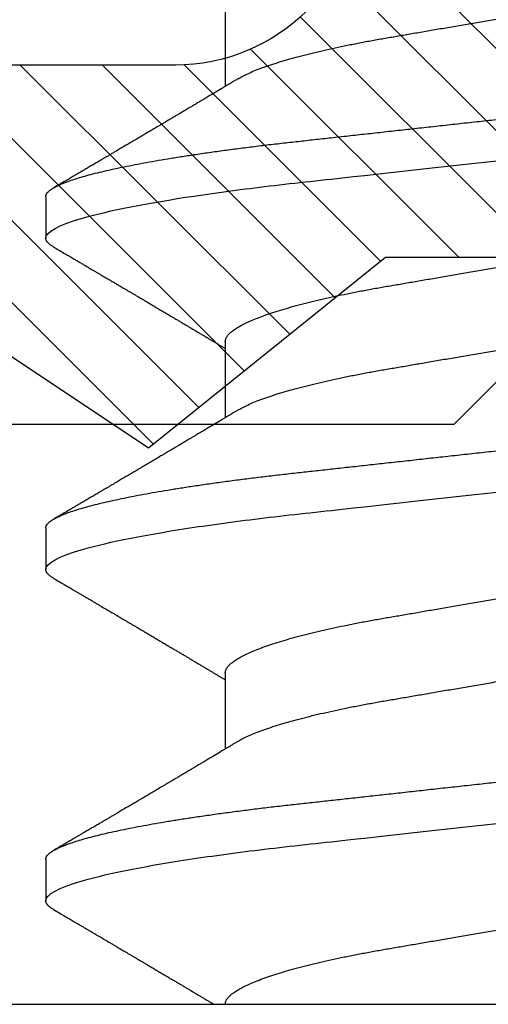
# Model space of a CAD drawing. Units: inches. Extents: x 0 to 266, y 0 to 43.
# Drawn here: x 89 to 89, y 7 to 8 of the extents above; entities that cross this region are included whole.
import ezdxf

# ---------------------------------------------------------------- set-up
doc = ezdxf.new("R2010")
doc.units = ezdxf.units.IN
doc.header["$LTSCALE"] = 0.25
doc.header["$MEASUREMENT"] = 0
doc.layers.add('Arcadia-Profile', color=6, linetype='Continuous')
doc.layers.add('Arcadia-Shade', color=8, linetype='Continuous')

# ---------------------------------------------------------------- blocks, each defined once
blk = doc.blocks.new('*U17')
at = {"layer": 'Arcadia-Profile'}
for p, q in [((-0.01, 0.216), (-0.01, -0.216)), ((0.02125, 0.108), (0.01232, 0.108)), ((0.09268, 0.108), (0.08375, 0.108)), ((0.16411, 0.108), (0.15518, 0.108)), ((0.06143, 0.06934), (0.04503, 0.06934)), ((0.13286, 0.06934), (0.11646, 0.06934)), ((0.20429, 0.06934), (0.18789, 0.06934))]:
    blk.add_line(p, q, dxfattribs=at)
for points, knots in [([(0.01041, 0.1063), (0.01015, 0.10586), (0.00966, 0.10503), (0.00897, 0.10385), (0.00836, 0.10281), (0.00783, 0.10191), (0.00738, 0.10115), (0.00703, 0.10055), (0.00678, 0.10012), (0.0066, 0.09981), (0.00646, 0.09959), (0.00637, 0.09942), (0.00628, 0.09927), (0.00617, 0.09909), (0.00602, 0.09883), (0.0058, 0.09845), (0.00551, 0.09796), (0.00518, 0.09741), (0.00484, 0.09683), (0.00443, 0.09612), (0.00395, 0.09531), (0.00345, 0.09446), (0.003, 0.0937), (0.00257, 0.09298), (0.00212, 0.0922), (0.00169, 0.09148), (0.00131, 0.09083), (0.00098, 0.09029), (0.00066, 0.08973), (0.00032, 0.08916), (-0.00001, 0.0886), (-0.00032, 0.08808), (-0.00057, 0.08766), (-0.00074, 0.08736), (-0.00087, 0.08714), (-0.00101, 0.08691), (-0.00117, 0.08663), (-0.00138, 0.08628), (-0.00167, 0.08579), (-0.00206, 0.08513), (-0.00254, 0.08432), (-0.00304, 0.08347), (-0.00354, 0.08263), (-0.00404, 0.08179), (-0.00453, 0.08097), (-0.00499, 0.08019), (-0.00543, 0.07946), (-0.00584, 0.07876), (-0.00623, 0.0781), (-0.00659, 0.07749), (-0.0069, 0.07698), (-0.00715, 0.07655), (-0.00735, 0.07623), (-0.00751, 0.07595), (-0.0077, 0.07563), (-0.00797, 0.07518), (-0.00831, 0.07461), (-0.00869, 0.07397), (-0.00907, 0.07333), (-0.00943, 0.07272), (-0.00974, 0.07221), (-0.00993, 0.0719), (-0.01, 0.07178)], [0, 0, 0, 0, 0.0355121, 0.0673057, 0.0953842, 0.1197501, 0.140406, 0.1573535, 0.1676315, 0.1758251, 0.1819348, 0.1859608, 0.1892679, 0.1939842, 0.2004242, 0.2110342, 0.2243987, 0.2402486, 0.2559567, 0.2708567, 0.2977731, 0.3215751, 0.3402062, 0.3590139, 0.3800835, 0.4034132, 0.4177574, 0.4325609, 0.4476106, 0.4629064, 0.478448, 0.4935015, 0.5051135, 0.5124639, 0.5172787, 0.5232229, 0.5309035, 0.54032, 0.5514718, 0.5710976, 0.5939815, 0.6170856, 0.6399133, 0.6624644, 0.6847392, 0.7067379, 0.7257603, 0.7445712, 0.7630979, 0.7797049, 0.7937182, 0.8051396, 0.8139707, 0.8202317, 0.8279077, 0.8400112, 0.856537, 0.8746997, 0.8919866, 0.9083985, 0.9239362, 0.933761, 0.933761, 0.933761, 0.933761]), ([(0.0104, 0.10629), (0.01052, 0.10647), (0.01077, 0.10689), (0.01115, 0.10736), (0.01155, 0.10773), (0.01194, 0.10796), (0.0122, 0.10799), (0.01232, 0.108)], [0, 0, 0, 0, 0.168323, 0.378873, 0.587751, 0.794833, 1, 1, 1, 1]), ([(0.01232, 0.108), (0.01361, 0.108), (0.01511, 0.10537), (0.01826, 0.09442), (0.0199, 0.08611), (0.02216, 0.07097), (0.02289, 0.06549), (0.02424, 0.05407), (0.02487, 0.04814), (0.02699, 0.02889), (0.02858, 0.01447), (0.03177, -0.01447), (0.03336, -0.02889), (0.03548, -0.04814), (0.03611, -0.05407), (0.03747, -0.06549), (0.03819, -0.07097), (0.04046, -0.08611), (0.0421, -0.09442), (0.04524, -0.10537), (0.04675, -0.108), (0.04804, -0.108)], [0, 0, 0, 0, 0.125, 0.125, 0.25, 0.25, 0.3125, 0.3125, 0.375, 0.375, 0.5, 0.5, 0.625, 0.625, 0.6875, 0.6875, 0.75, 0.75, 0.875, 0.875, 1, 1, 1, 1]), ([(0.02125, 0.108), (0.02139, 0.10798), (0.02166, 0.10795), (0.02208, 0.10769), (0.02252, 0.10726), (0.02297, 0.10665), (0.02342, 0.10586), (0.02388, 0.10491), (0.02434, 0.1038), (0.02479, 0.10255), (0.02525, 0.10114), (0.02572, 0.09957), (0.02618, 0.09783), (0.02665, 0.09595), (0.02712, 0.09391), (0.0276, 0.09172), (0.02807, 0.08939), (0.02853, 0.08694), (0.02899, 0.08437), (0.02945, 0.0817), (0.02989, 0.07892), (0.03035, 0.07597), (0.03081, 0.07283), (0.03127, 0.0695), (0.03172, 0.06609), (0.03216, 0.0626), (0.03259, 0.05903), (0.03299, 0.05547), (0.03338, 0.05191), (0.03378, 0.04834), (0.03418, 0.04466), (0.0346, 0.0409), (0.03502, 0.03704), (0.03546, 0.0331), (0.0359, 0.02909), (0.03635, 0.02502), (0.0368, 0.02089), (0.03726, 0.01673), (0.03772, 0.01256), (0.03818, 0.00839), (0.03864, 0.0042), (0.03912, -0.00011), (0.03961, -0.00454), (0.04011, -0.00906), (0.0406, -0.01356), (0.04109, -0.01802), (0.04158, -0.02244), (0.04205, -0.02672), (0.04251, -0.03085), (0.04295, -0.03483), (0.04338, -0.03873), (0.0438, -0.04255), (0.04421, -0.04627), (0.04461, -0.0499), (0.045, -0.05344), (0.04538, -0.0569), (0.04578, -0.06029), (0.04618, -0.06361), (0.0466, -0.06685), (0.04702, -0.07), (0.04744, -0.07306), (0.04789, -0.07612), (0.04836, -0.07915), (0.04884, -0.08214), (0.04933, -0.085), (0.04983, -0.08771), (0.05032, -0.09028), (0.05081, -0.09264), (0.05129, -0.09481), (0.05177, -0.09679), (0.05223, -0.09861), (0.0527, -0.10027), (0.05316, -0.10177), (0.05362, -0.10311), (0.05407, -0.10429), (0.05452, -0.10531), (0.05495, -0.10616), (0.05538, -0.10684), (0.05579, -0.10737), (0.05619, -0.10773), (0.05658, -0.10795), (0.05697, -0.10803), (0.05737, -0.10794), (0.0578, -0.10769), (0.05823, -0.10725), (0.0586, -0.10678), (0.05881, -0.1064), (0.05888, -0.10628)], [0, 0, 0, 0, 0.01186, 0.023839, 0.035929, 0.048122, 0.060408, 0.072778, 0.084509, 0.096297, 0.108134, 0.12001, 0.131917, 0.143844, 0.155782, 0.167722, 0.179654, 0.191568, 0.203243, 0.214883, 0.22648, 0.238025, 0.250424, 0.262743, 0.274971, 0.287101, 0.299123, 0.311029, 0.322182, 0.333426, 0.344772, 0.356213, 0.367742, 0.379351, 0.391033, 0.402778, 0.414579, 0.426426, 0.438098, 0.449797, 0.461514, 0.47324, 0.485902, 0.498553, 0.511181, 0.523775, 0.536324, 0.548817, 0.560536, 0.572187, 0.583763, 0.595254, 0.606655, 0.617957, 0.629154, 0.640319, 0.651587, 0.662956, 0.674213, 0.685553, 0.69697, 0.708454, 0.720923, 0.733453, 0.746031, 0.758648, 0.771291, 0.783951, 0.795891, 0.807826, 0.819745, 0.831639, 0.843499, 0.855316, 0.867081, 0.878785, 0.890419, 0.901975, 0.913242, 0.924419, 0.9355, 0.946479, 0.958339, 0.970318, 0.982408, 0.994601, 1, 1, 1, 1]), ([(0.04666, 0.06662), (0.04654, 0.06682), (0.04632, 0.06719), (0.04602, 0.0677), (0.04578, 0.06809), (0.04561, 0.06837), (0.04549, 0.06858), (0.04535, 0.06881), (0.04516, 0.06913), (0.0449, 0.06955), (0.04413, 0.07085), (0.04334, 0.07216), (0.04257, 0.07345), (0.04232, 0.07388), (0.0421, 0.07424), (0.04192, 0.07454), (0.04176, 0.07481), (0.04157, 0.07514), (0.04131, 0.07558), (0.04099, 0.07611), (0.04065, 0.07668), (0.04025, 0.07735), (0.0398, 0.07811), (0.03931, 0.07893), (0.03888, 0.07966), (0.03853, 0.08024), (0.03823, 0.08074), (0.03793, 0.08126), (0.03756, 0.08188), (0.03717, 0.08253), (0.03671, 0.08332), (0.03619, 0.08419), (0.03563, 0.08513), (0.03515, 0.08594), (0.03477, 0.0866), (0.03451, 0.08704), (0.03434, 0.08732), (0.03422, 0.08752), (0.03407, 0.08778), (0.03386, 0.08813), (0.0336, 0.08857), (0.03331, 0.08906), (0.03302, 0.08955), (0.03265, 0.09018), (0.03221, 0.09092), (0.03169, 0.09181), (0.03123, 0.09258), (0.03082, 0.09328), (0.03046, 0.09389), (0.03011, 0.09448), (0.0298, 0.09501), (0.02957, 0.0954), (0.02941, 0.09568), (0.02927, 0.09591), (0.02911, 0.09619), (0.0289, 0.09654), (0.02857, 0.09709), (0.02814, 0.09783), (0.02763, 0.09871), (0.02714, 0.09954), (0.0267, 0.10029), (0.0263, 0.10095), (0.02594, 0.10157), (0.02554, 0.10226), (0.02505, 0.10309), (0.02446, 0.1041), (0.02382, 0.10518), (0.02339, 0.10592), (0.02317, 0.1063)], [0, 0, 0, 0, 0.015488, 0.028179, 0.03807, 0.04516, 0.049613, 0.054036, 0.062727, 0.073548, 0.086497, 0.160932, 0.17316, 0.183979, 0.193157, 0.200691, 0.20669, 0.213879, 0.225402, 0.239762, 0.254236, 0.268383, 0.290604, 0.311765, 0.330359, 0.346073, 0.355406, 0.368491, 0.3853, 0.402083, 0.418046, 0.444508, 0.468348, 0.48909, 0.505627, 0.517912, 0.522449, 0.526679, 0.533158, 0.5421, 0.553505, 0.566354, 0.578739, 0.590616, 0.613858, 0.635121, 0.657614, 0.672168, 0.687516, 0.703566, 0.717374, 0.727539, 0.732969, 0.737995, 0.74498, 0.753934, 0.764857, 0.786769, 0.809783, 0.830711, 0.849551, 0.866302, 0.880978, 0.895703, 0.918449, 0.944092, 0.971728, 1, 1, 1, 1]), ([(0.08183, 0.1063), (0.08158, 0.10586), (0.08109, 0.10503), (0.0804, 0.10385), (0.07979, 0.10281), (0.07926, 0.10191), (0.07881, 0.10115), (0.07846, 0.10055), (0.0782, 0.10012), (0.07803, 0.09981), (0.07789, 0.09959), (0.0778, 0.09942), (0.07771, 0.09927), (0.0776, 0.09909), (0.07744, 0.09883), (0.07722, 0.09845), (0.07694, 0.09796), (0.07661, 0.09741), (0.07627, 0.09683), (0.07585, 0.09612), (0.07538, 0.09531), (0.07487, 0.09446), (0.07443, 0.0937), (0.074, 0.09298), (0.07354, 0.0922), (0.07312, 0.09148), (0.07273, 0.09083), (0.07241, 0.09029), (0.07208, 0.08973), (0.07175, 0.08916), (0.07142, 0.0886), (0.07111, 0.08808), (0.07086, 0.08766), (0.07069, 0.08736), (0.07056, 0.08714), (0.07042, 0.08691), (0.07025, 0.08663), (0.07005, 0.08628), (0.06976, 0.08579), (0.06936, 0.08513), (0.06889, 0.08432), (0.06838, 0.08347), (0.06788, 0.08263), (0.06739, 0.08179), (0.0669, 0.08097), (0.06644, 0.08019), (0.066, 0.07946), (0.06559, 0.07876), (0.0652, 0.0781), (0.06484, 0.07749), (0.06453, 0.07698), (0.06428, 0.07655), (0.06408, 0.07623), (0.06392, 0.07595), (0.06373, 0.07563), (0.06346, 0.07518), (0.06312, 0.07461), (0.06274, 0.07397), (0.06235, 0.07333), (0.06199, 0.07272), (0.06165, 0.07215), (0.06133, 0.07161), (0.06101, 0.07108), (0.0607, 0.07056), (0.06039, 0.07004), (0.06015, 0.06964), (0.06001, 0.0694), (0.05997, 0.06934)], [0, 0, 0, 0, 0.0355121, 0.0673057, 0.0953842, 0.1197501, 0.140406, 0.1573535, 0.1676315, 0.1758251, 0.1819348, 0.1859608, 0.1892679, 0.1939842, 0.2004242, 0.2110342, 0.2243987, 0.2402486, 0.2559567, 0.2708567, 0.2977731, 0.3215751, 0.3402062, 0.3590139, 0.3800835, 0.4034132, 0.4177574, 0.4325609, 0.4476106, 0.4629064, 0.478448, 0.4935015, 0.5051135, 0.5124639, 0.5172787, 0.5232229, 0.5309035, 0.54032, 0.5514718, 0.5710976, 0.5939815, 0.6170856, 0.6399133, 0.6624644, 0.6847392, 0.7067379, 0.7257603, 0.7445712, 0.7630979, 0.7797049, 0.7937182, 0.8051396, 0.8139707, 0.8202317, 0.8279077, 0.8400112, 0.856537, 0.8746997, 0.8919866, 0.9083985, 0.9239362, 0.9386004, 0.9527269, 0.9668192, 0.9808825, 0.9949166, 1, 1, 1, 1]), ([(0.08183, 0.10629), (0.08194, 0.10647), (0.0822, 0.10689), (0.08258, 0.10736), (0.08298, 0.10773), (0.08337, 0.10796), (0.08362, 0.10799), (0.08375, 0.108)], [0, 0, 0, 0, 0.168323, 0.378873, 0.587751, 0.794833, 1, 1, 1, 1]), ([(0.08375, 0.108), (0.08504, 0.108), (0.08654, 0.10537), (0.08969, 0.09442), (0.09132, 0.08611), (0.09359, 0.07097), (0.09432, 0.06549), (0.09567, 0.05407), (0.0963, 0.04814), (0.09842, 0.02889), (0.10001, 0.01447), (0.1032, -0.01447), (0.10479, -0.02889), (0.10691, -0.04814), (0.10754, -0.05407), (0.1089, -0.06549), (0.10962, -0.07097), (0.11189, -0.08611), (0.11353, -0.09442), (0.11667, -0.10537), (0.11818, -0.108), (0.11946, -0.108)], [0, 0, 0, 0, 0.125, 0.125, 0.25, 0.25, 0.3125, 0.3125, 0.375, 0.375, 0.5, 0.5, 0.625, 0.625, 0.6875, 0.6875, 0.75, 0.75, 0.875, 0.875, 1, 1, 1, 1]), ([(0.09268, 0.108), (0.09281, 0.10798), (0.09309, 0.10795), (0.09351, 0.10769), (0.09395, 0.10726), (0.0944, 0.10665), (0.09485, 0.10586), (0.09531, 0.10491), (0.09577, 0.1038), (0.09622, 0.10255), (0.09668, 0.10114), (0.09714, 0.09957), (0.09761, 0.09783), (0.09808, 0.09595), (0.09855, 0.09391), (0.09902, 0.09172), (0.0995, 0.08939), (0.09996, 0.08694), (0.10042, 0.08437), (0.10087, 0.0817), (0.10132, 0.07892), (0.10178, 0.07597), (0.10223, 0.07283), (0.1027, 0.0695), (0.10315, 0.06609), (0.10359, 0.0626), (0.10401, 0.05903), (0.10442, 0.05547), (0.10481, 0.05191), (0.10521, 0.04834), (0.10561, 0.04466), (0.10603, 0.0409), (0.10645, 0.03704), (0.10689, 0.0331), (0.10733, 0.02909), (0.10778, 0.02502), (0.10823, 0.02089), (0.10869, 0.01673), (0.10915, 0.01256), (0.10961, 0.00839), (0.11007, 0.0042), (0.11055, -0.00011), (0.11104, -0.00454), (0.11153, -0.00906), (0.11203, -0.01356), (0.11252, -0.01802), (0.11301, -0.02244), (0.11348, -0.02672), (0.11394, -0.03085), (0.11437, -0.03483), (0.1148, -0.03873), (0.11523, -0.04255), (0.11564, -0.04627), (0.11604, -0.0499), (0.11643, -0.05344), (0.11681, -0.0569), (0.11721, -0.06029), (0.11761, -0.06361), (0.11802, -0.06685), (0.11844, -0.07), (0.11887, -0.07306), (0.11932, -0.07612), (0.11978, -0.07915), (0.12027, -0.08214), (0.12076, -0.085), (0.12125, -0.08771), (0.12175, -0.09028), (0.12224, -0.09264), (0.12272, -0.09481), (0.12319, -0.09679), (0.12366, -0.09861), (0.12413, -0.10027), (0.12459, -0.10177), (0.12505, -0.10311), (0.1255, -0.10429), (0.12594, -0.10531), (0.12638, -0.10616), (0.12681, -0.10684), (0.12722, -0.10737), (0.12762, -0.10773), (0.12801, -0.10795), (0.1284, -0.10803), (0.1288, -0.10794), (0.12923, -0.10769), (0.12966, -0.10725), (0.13002, -0.10678), (0.13024, -0.1064), (0.13031, -0.10628)], [0, 0, 0, 0, 0.01186, 0.023839, 0.035929, 0.048122, 0.060408, 0.072778, 0.084509, 0.096297, 0.108134, 0.12001, 0.131917, 0.143844, 0.155782, 0.167722, 0.179654, 0.191568, 0.203243, 0.214883, 0.22648, 0.238025, 0.250424, 0.262743, 0.274971, 0.287101, 0.299123, 0.311029, 0.322182, 0.333426, 0.344772, 0.356213, 0.367742, 0.379351, 0.391033, 0.402778, 0.414579, 0.426426, 0.438098, 0.449797, 0.461514, 0.47324, 0.485902, 0.498553, 0.511181, 0.523775, 0.536324, 0.548817, 0.560536, 0.572187, 0.583763, 0.595254, 0.606655, 0.617957, 0.629154, 0.640319, 0.651587, 0.662956, 0.674213, 0.685553, 0.69697, 0.708454, 0.720923, 0.733453, 0.746031, 0.758648, 0.771291, 0.783951, 0.795891, 0.807826, 0.819745, 0.831639, 0.843499, 0.855316, 0.867081, 0.878785, 0.890419, 0.901975, 0.913242, 0.924419, 0.9355, 0.946479, 0.958339, 0.970318, 0.982408, 0.994601, 1, 1, 1, 1]), ([(0.11809, 0.06662), (0.11797, 0.06682), (0.11775, 0.06719), (0.11745, 0.0677), (0.11721, 0.06809), (0.11704, 0.06837), (0.11692, 0.06858), (0.11678, 0.06881), (0.11659, 0.06913), (0.11633, 0.06955), (0.11556, 0.07085), (0.11477, 0.07216), (0.114, 0.07345), (0.11375, 0.07388), (0.11353, 0.07424), (0.11335, 0.07454), (0.11319, 0.07481), (0.11299, 0.07514), (0.11273, 0.07558), (0.11242, 0.07611), (0.11208, 0.07668), (0.11168, 0.07735), (0.11123, 0.07811), (0.11074, 0.07893), (0.1103, 0.07966), (0.10996, 0.08024), (0.10966, 0.08074), (0.10936, 0.08126), (0.10899, 0.08188), (0.1086, 0.08253), (0.10814, 0.08332), (0.10762, 0.08419), (0.10706, 0.08513), (0.10658, 0.08594), (0.10619, 0.0866), (0.10593, 0.08704), (0.10577, 0.08732), (0.10565, 0.08752), (0.1055, 0.08778), (0.10529, 0.08813), (0.10503, 0.08857), (0.10474, 0.08906), (0.10445, 0.08955), (0.10408, 0.09018), (0.10364, 0.09092), (0.10312, 0.09181), (0.10266, 0.09258), (0.10225, 0.09328), (0.10189, 0.09389), (0.10154, 0.09448), (0.10123, 0.09501), (0.101, 0.0954), (0.10084, 0.09568), (0.1007, 0.09591), (0.10054, 0.09619), (0.10033, 0.09654), (0.1, 0.09709), (0.09957, 0.09783), (0.09905, 0.09871), (0.09856, 0.09954), (0.09812, 0.10029), (0.09773, 0.10095), (0.09737, 0.10157), (0.09697, 0.10226), (0.09648, 0.10309), (0.09588, 0.1041), (0.09525, 0.10518), (0.09481, 0.10592), (0.09459, 0.1063)], [0, 0, 0, 0, 0.015488, 0.028179, 0.03807, 0.04516, 0.049613, 0.054036, 0.062727, 0.073548, 0.086497, 0.160932, 0.17316, 0.183979, 0.193157, 0.200691, 0.20669, 0.213879, 0.225402, 0.239762, 0.254236, 0.268383, 0.290604, 0.311765, 0.330359, 0.346073, 0.355406, 0.368491, 0.3853, 0.402083, 0.418046, 0.444508, 0.468348, 0.48909, 0.505627, 0.517912, 0.522449, 0.526679, 0.533158, 0.5421, 0.553505, 0.566354, 0.578739, 0.590616, 0.613858, 0.635121, 0.657614, 0.672168, 0.687516, 0.703566, 0.717374, 0.727539, 0.732969, 0.737995, 0.74498, 0.753934, 0.764857, 0.786769, 0.809783, 0.830711, 0.849551, 0.866302, 0.880978, 0.895703, 0.918449, 0.944092, 0.971728, 1, 1, 1, 1]), ([(0.15326, 0.1063), (0.15301, 0.10586), (0.15252, 0.10503), (0.15183, 0.10385), (0.15122, 0.10281), (0.15069, 0.10191), (0.15024, 0.10115), (0.14989, 0.10055), (0.14963, 0.10012), (0.14945, 0.09981), (0.14932, 0.09959), (0.14922, 0.09942), (0.14914, 0.09927), (0.14903, 0.09909), (0.14887, 0.09883), (0.14865, 0.09845), (0.14836, 0.09796), (0.14804, 0.09741), (0.1477, 0.09683), (0.14728, 0.09612), (0.14681, 0.09531), (0.1463, 0.09446), (0.14586, 0.0937), (0.14543, 0.09298), (0.14497, 0.0922), (0.14455, 0.09148), (0.14416, 0.09083), (0.14384, 0.09029), (0.14351, 0.08973), (0.14318, 0.08916), (0.14285, 0.0886), (0.14254, 0.08808), (0.14229, 0.08766), (0.14212, 0.08736), (0.14198, 0.08714), (0.14185, 0.08691), (0.14168, 0.08663), (0.14148, 0.08628), (0.14118, 0.08579), (0.14079, 0.08513), (0.14031, 0.08432), (0.13981, 0.08347), (0.13931, 0.08263), (0.13882, 0.08179), (0.13833, 0.08097), (0.13787, 0.08019), (0.13743, 0.07946), (0.13702, 0.07876), (0.13662, 0.0781), (0.13626, 0.07749), (0.13596, 0.07698), (0.13571, 0.07655), (0.13551, 0.07623), (0.13534, 0.07595), (0.13515, 0.07563), (0.13489, 0.07518), (0.13455, 0.07461), (0.13416, 0.07397), (0.13378, 0.07333), (0.13342, 0.07272), (0.13308, 0.07215), (0.13275, 0.07161), (0.13244, 0.07108), (0.13213, 0.07056), (0.13182, 0.07004), (0.13157, 0.06964), (0.13143, 0.0694), (0.1314, 0.06934)], [0, 0, 0, 0, 0.0355121, 0.0673057, 0.0953842, 0.1197501, 0.140406, 0.1573535, 0.1676315, 0.1758251, 0.1819348, 0.1859608, 0.1892679, 0.1939842, 0.2004242, 0.2110342, 0.2243987, 0.2402486, 0.2559567, 0.2708567, 0.2977731, 0.3215751, 0.3402062, 0.3590139, 0.3800835, 0.4034132, 0.4177574, 0.4325609, 0.4476106, 0.4629064, 0.478448, 0.4935015, 0.5051135, 0.5124639, 0.5172787, 0.5232229, 0.5309035, 0.54032, 0.5514718, 0.5710976, 0.5939815, 0.6170856, 0.6399133, 0.6624644, 0.6847392, 0.7067379, 0.7257603, 0.7445712, 0.7630979, 0.7797049, 0.7937182, 0.8051396, 0.8139707, 0.8202317, 0.8279077, 0.8400112, 0.856537, 0.8746997, 0.8919866, 0.9083985, 0.9239362, 0.9386004, 0.9527269, 0.9668192, 0.9808825, 0.9949166, 1, 1, 1, 1]), ([(0.15326, 0.10629), (0.15337, 0.10647), (0.15362, 0.10689), (0.15401, 0.10736), (0.15441, 0.10773), (0.1548, 0.10796), (0.15505, 0.10799), (0.15518, 0.108)], [0, 0, 0, 0, 0.168323, 0.378873, 0.587751, 0.794833, 1, 1, 1, 1]), ([(0.15518, 0.108), (0.15647, 0.108), (0.15797, 0.10537), (0.16112, 0.09442), (0.16275, 0.08611), (0.16502, 0.07097), (0.16575, 0.06549), (0.1671, 0.05407), (0.16773, 0.04814), (0.16985, 0.02889), (0.17144, 0.01447), (0.17463, -0.01447), (0.17622, -0.02889), (0.17834, -0.04814), (0.17897, -0.05407), (0.18033, -0.06549), (0.18105, -0.07097), (0.18332, -0.08611), (0.18495, -0.09442), (0.1881, -0.10537), (0.1896, -0.108), (0.19089, -0.108)], [0, 0, 0, 0, 0.125, 0.125, 0.25, 0.25, 0.3125, 0.3125, 0.375, 0.375, 0.5, 0.5, 0.625, 0.625, 0.6875, 0.6875, 0.75, 0.75, 0.875, 0.875, 1, 1, 1, 1]), ([(0.16411, 0.108), (0.16424, 0.10798), (0.16452, 0.10795), (0.16494, 0.10769), (0.16538, 0.10726), (0.16582, 0.10665), (0.16628, 0.10586), (0.16674, 0.10491), (0.1672, 0.1038), (0.16765, 0.10255), (0.16811, 0.10114), (0.16857, 0.09957), (0.16904, 0.09783), (0.16951, 0.09595), (0.16998, 0.09391), (0.17045, 0.09172), (0.17092, 0.08939), (0.17139, 0.08694), (0.17185, 0.08437), (0.1723, 0.0817), (0.17275, 0.07892), (0.1732, 0.07597), (0.17366, 0.07283), (0.17412, 0.0695), (0.17457, 0.06609), (0.17501, 0.0626), (0.17544, 0.05903), (0.17585, 0.05547), (0.17624, 0.05191), (0.17664, 0.04834), (0.17704, 0.04466), (0.17746, 0.0409), (0.17788, 0.03704), (0.17832, 0.0331), (0.17876, 0.02909), (0.17921, 0.02502), (0.17966, 0.02089), (0.18012, 0.01673), (0.18058, 0.01256), (0.18104, 0.00839), (0.1815, 0.0042), (0.18198, -0.00011), (0.18246, -0.00454), (0.18296, -0.00906), (0.18346, -0.01356), (0.18395, -0.01802), (0.18444, -0.02244), (0.18491, -0.02672), (0.18536, -0.03085), (0.1858, -0.03483), (0.18623, -0.03873), (0.18665, -0.04255), (0.18706, -0.04627), (0.18747, -0.0499), (0.18785, -0.05344), (0.18824, -0.0569), (0.18864, -0.06029), (0.18904, -0.06361), (0.18945, -0.06685), (0.18987, -0.07), (0.1903, -0.07306), (0.19075, -0.07612), (0.19121, -0.07915), (0.1917, -0.08214), (0.19219, -0.085), (0.19268, -0.08771), (0.19318, -0.09028), (0.19367, -0.09264), (0.19415, -0.09481), (0.19462, -0.09679), (0.19509, -0.09861), (0.19556, -0.10027), (0.19602, -0.10177), (0.19648, -0.10311), (0.19693, -0.10429), (0.19737, -0.10531), (0.19781, -0.10616), (0.19824, -0.10684), (0.19865, -0.10737), (0.19905, -0.10773), (0.19944, -0.10795), (0.19983, -0.10803), (0.20023, -0.10794), (0.20066, -0.10769), (0.20109, -0.10725), (0.20145, -0.10678), (0.20167, -0.1064), (0.20174, -0.10628)], [0, 0, 0, 0, 0.01186, 0.023839, 0.035929, 0.048122, 0.060408, 0.072778, 0.084509, 0.096297, 0.108134, 0.12001, 0.131917, 0.143844, 0.155782, 0.167722, 0.179654, 0.191568, 0.203243, 0.214883, 0.22648, 0.238025, 0.250424, 0.262743, 0.274971, 0.287101, 0.299123, 0.311029, 0.322182, 0.333426, 0.344772, 0.356213, 0.367742, 0.379351, 0.391033, 0.402778, 0.414579, 0.426426, 0.438098, 0.449797, 0.461514, 0.47324, 0.485902, 0.498553, 0.511181, 0.523775, 0.536324, 0.548817, 0.560536, 0.572187, 0.583763, 0.595254, 0.606655, 0.617957, 0.629154, 0.640319, 0.651587, 0.662956, 0.674213, 0.685553, 0.69697, 0.708454, 0.720923, 0.733453, 0.746031, 0.758648, 0.771291, 0.783951, 0.795891, 0.807826, 0.819745, 0.831639, 0.843499, 0.855316, 0.867081, 0.878785, 0.890419, 0.901975, 0.913242, 0.924419, 0.9355, 0.946479, 0.958339, 0.970318, 0.982408, 0.994601, 1, 1, 1, 1]), ([(0.18952, 0.06662), (0.1894, 0.06682), (0.18918, 0.06719), (0.18887, 0.0677), (0.18864, 0.06809), (0.18847, 0.06837), (0.18834, 0.06858), (0.18821, 0.06881), (0.18802, 0.06913), (0.18776, 0.06955), (0.18698, 0.07085), (0.1862, 0.07216), (0.18543, 0.07345), (0.18518, 0.07388), (0.18496, 0.07424), (0.18478, 0.07454), (0.18462, 0.07481), (0.18442, 0.07514), (0.18416, 0.07558), (0.18385, 0.07611), (0.18351, 0.07668), (0.18311, 0.07735), (0.18266, 0.07811), (0.18217, 0.07893), (0.18173, 0.07966), (0.18139, 0.08024), (0.18109, 0.08074), (0.18078, 0.08126), (0.18042, 0.08188), (0.18003, 0.08253), (0.17957, 0.08332), (0.17905, 0.08419), (0.17849, 0.08513), (0.17801, 0.08594), (0.17762, 0.0866), (0.17736, 0.08704), (0.1772, 0.08732), (0.17708, 0.08752), (0.17692, 0.08778), (0.17671, 0.08813), (0.17646, 0.08857), (0.17617, 0.08906), (0.17588, 0.08955), (0.17551, 0.09018), (0.17507, 0.09092), (0.17454, 0.09181), (0.17409, 0.09258), (0.17368, 0.09328), (0.17332, 0.09389), (0.17297, 0.09448), (0.17266, 0.09501), (0.17243, 0.0954), (0.17227, 0.09568), (0.17213, 0.09591), (0.17197, 0.09619), (0.17176, 0.09654), (0.17143, 0.09709), (0.171, 0.09783), (0.17048, 0.09871), (0.16999, 0.09954), (0.16955, 0.10029), (0.16916, 0.10095), (0.1688, 0.10157), (0.1684, 0.10226), (0.1679, 0.10309), (0.16731, 0.1041), (0.16668, 0.10518), (0.16624, 0.10592), (0.16602, 0.1063)], [0, 0, 0, 0, 0.015488, 0.028179, 0.03807, 0.04516, 0.049613, 0.054036, 0.062727, 0.073548, 0.086497, 0.160932, 0.17316, 0.183979, 0.193157, 0.200691, 0.20669, 0.213879, 0.225402, 0.239762, 0.254236, 0.268383, 0.290604, 0.311765, 0.330359, 0.346073, 0.355406, 0.368491, 0.3853, 0.402083, 0.418046, 0.444508, 0.468348, 0.48909, 0.505627, 0.517912, 0.522449, 0.526679, 0.533158, 0.5421, 0.553505, 0.566354, 0.578739, 0.590616, 0.613858, 0.635121, 0.657614, 0.672168, 0.687516, 0.703566, 0.717374, 0.727539, 0.732969, 0.737995, 0.74498, 0.753934, 0.764857, 0.786769, 0.809783, 0.830711, 0.849551, 0.866302, 0.880978, 0.895703, 0.918449, 0.944092, 0.971728, 1, 1, 1, 1]), ([(-0.01, 0.06934), (-0.00984, 0.06932), (-0.00951, 0.06929), (-0.00899, 0.06905), (-0.00846, 0.06865), (-0.00792, 0.06808), (-0.00736, 0.06735), (-0.0068, 0.06646), (-0.00623, 0.06541), (-0.00565, 0.06419), (-0.00506, 0.06281), (-0.00447, 0.06126), (-0.00387, 0.05954), (-0.00326, 0.05766), (-0.00267, 0.05565), (-0.00207, 0.0535), (-0.00149, 0.05122), (-0.00091, 0.04883), (-0.00035, 0.04634), (0.0002, 0.04376), (0.00073, 0.0411), (0.00125, 0.03837), (0.00175, 0.03559), (0.00223, 0.03276), (0.00273, 0.02986), (0.00324, 0.02687), (0.00378, 0.02376), (0.00433, 0.02055), (0.0049, 0.01724), (0.00548, 0.01387), (0.00606, 0.01045), (0.00666, 0.00699), (0.00726, 0.0035), (0.00786, 0), (0.00846, -0.00349), (0.00905, -0.00697), (0.00965, -0.01043), (0.01023, -0.01384), (0.01081, -0.01719), (0.01137, -0.02045), (0.01191, -0.02362), (0.01244, -0.02671), (0.01296, -0.02973), (0.01347, -0.03267), (0.01396, -0.03554), (0.01446, -0.03834), (0.01498, -0.04108), (0.01551, -0.04375), (0.01606, -0.04634), (0.01663, -0.04883), (0.0172, -0.05122), (0.01779, -0.05349), (0.01838, -0.05563), (0.01897, -0.05765), (0.01957, -0.05951), (0.02016, -0.06121), (0.02075, -0.06274), (0.02133, -0.06413), (0.02192, -0.06535), (0.02235, -0.06617), (0.02258, -0.06654), (0.02262, -0.0666)], [0, 0, 0, 0, 0.01651, 0.033221, 0.050117, 0.06718, 0.08439, 0.101417, 0.118548, 0.135761, 0.153034, 0.1707, 0.188382, 0.206057, 0.223701, 0.24129, 0.258802, 0.276214, 0.293467, 0.310578, 0.327528, 0.3443, 0.360875, 0.377044, 0.393391, 0.409922, 0.42662, 0.443814, 0.461143, 0.478588, 0.496126, 0.513734, 0.53139, 0.54907, 0.566711, 0.584328, 0.601899, 0.619399, 0.636806, 0.653792, 0.670647, 0.687354, 0.703894, 0.720583, 0.737085, 0.753694, 0.7705, 0.787487, 0.804635, 0.821925, 0.839299, 0.856772, 0.874323, 0.891928, 0.909564, 0.926893, 0.944207, 0.961483, 0.978699, 0.996183, 1, 1, 1, 1]), ([(0.06143, 0.06934), (0.06159, 0.06932), (0.06192, 0.06929), (0.06244, 0.06905), (0.06297, 0.06865), (0.06351, 0.06808), (0.06407, 0.06735), (0.06463, 0.06646), (0.0652, 0.06541), (0.06578, 0.06419), (0.06637, 0.06281), (0.06696, 0.06126), (0.06756, 0.05954), (0.06816, 0.05766), (0.06876, 0.05565), (0.06935, 0.0535), (0.06994, 0.05122), (0.07051, 0.04883), (0.07108, 0.04634), (0.07163, 0.04376), (0.07216, 0.0411), (0.07268, 0.03837), (0.07318, 0.03559), (0.07366, 0.03276), (0.07416, 0.02986), (0.07467, 0.02687), (0.07521, 0.02376), (0.07576, 0.02055), (0.07633, 0.01724), (0.0769, 0.01387), (0.07749, 0.01045), (0.07809, 0.00699), (0.07868, 0.0035), (0.07929, 0), (0.07989, -0.00349), (0.08048, -0.00697), (0.08108, -0.01043), (0.08166, -0.01384), (0.08224, -0.01719), (0.0828, -0.02045), (0.08334, -0.02362), (0.08387, -0.02671), (0.08439, -0.02973), (0.0849, -0.03267), (0.08539, -0.03554), (0.08589, -0.03834), (0.08641, -0.04108), (0.08694, -0.04375), (0.08749, -0.04634), (0.08806, -0.04883), (0.08863, -0.05122), (0.08921, -0.05349), (0.08981, -0.05563), (0.0904, -0.05765), (0.091, -0.05951), (0.09159, -0.06121), (0.09218, -0.06274), (0.09276, -0.06413), (0.09335, -0.06535), (0.09377, -0.06617), (0.09401, -0.06654), (0.09405, -0.0666)], [0, 0, 0, 0, 0.01651, 0.033221, 0.050117, 0.06718, 0.08439, 0.101417, 0.118548, 0.135761, 0.153034, 0.1707, 0.188382, 0.206057, 0.223701, 0.24129, 0.258802, 0.276214, 0.293467, 0.310578, 0.327528, 0.3443, 0.360875, 0.377044, 0.393391, 0.409922, 0.42662, 0.443814, 0.461143, 0.478588, 0.496126, 0.513734, 0.53139, 0.54907, 0.566711, 0.584328, 0.601899, 0.619399, 0.636806, 0.653792, 0.670647, 0.687354, 0.703894, 0.720583, 0.737085, 0.753694, 0.7705, 0.787487, 0.804635, 0.821925, 0.839299, 0.856772, 0.874323, 0.891928, 0.909564, 0.926893, 0.944207, 0.961483, 0.978699, 0.996183, 1, 1, 1, 1]), ([(0.13286, 0.06934), (0.13302, 0.06932), (0.13335, 0.06929), (0.13386, 0.06905), (0.13439, 0.06865), (0.13494, 0.06808), (0.13549, 0.06735), (0.13606, 0.06646), (0.13663, 0.06541), (0.13721, 0.06419), (0.13779, 0.06281), (0.13839, 0.06126), (0.13899, 0.05954), (0.13959, 0.05766), (0.14019, 0.05565), (0.14078, 0.0535), (0.14137, 0.05122), (0.14194, 0.04883), (0.14251, 0.04634), (0.14306, 0.04376), (0.14359, 0.0411), (0.14411, 0.03837), (0.14461, 0.03559), (0.14509, 0.03276), (0.14559, 0.02986), (0.1461, 0.02687), (0.14664, 0.02376), (0.14719, 0.02055), (0.14775, 0.01724), (0.14833, 0.01387), (0.14892, 0.01045), (0.14951, 0.00699), (0.15011, 0.0035), (0.15071, 0), (0.15131, -0.00349), (0.15191, -0.00697), (0.1525, -0.01043), (0.15309, -0.01384), (0.15366, -0.01719), (0.15422, -0.02045), (0.15477, -0.02362), (0.1553, -0.02671), (0.15582, -0.02973), (0.15632, -0.03267), (0.15681, -0.03554), (0.15732, -0.03834), (0.15784, -0.04108), (0.15837, -0.04375), (0.15892, -0.04634), (0.15949, -0.04883), (0.16006, -0.05122), (0.16064, -0.05349), (0.16123, -0.05563), (0.16183, -0.05765), (0.16243, -0.05951), (0.16302, -0.06121), (0.16361, -0.06274), (0.16419, -0.06413), (0.16477, -0.06535), (0.1652, -0.06617), (0.16544, -0.06654), (0.16548, -0.0666)], [0, 0, 0, 0, 0.01651, 0.033221, 0.050117, 0.06718, 0.08439, 0.101417, 0.118548, 0.135761, 0.153034, 0.1707, 0.188382, 0.206057, 0.223701, 0.24129, 0.258802, 0.276214, 0.293467, 0.310578, 0.327528, 0.3443, 0.360875, 0.377044, 0.393391, 0.409922, 0.42662, 0.443814, 0.461143, 0.478588, 0.496126, 0.513734, 0.53139, 0.54907, 0.566711, 0.584328, 0.601899, 0.619399, 0.636806, 0.653792, 0.670647, 0.687354, 0.703894, 0.720583, 0.737085, 0.753694, 0.7705, 0.787487, 0.804635, 0.821925, 0.839299, 0.856772, 0.874323, 0.891928, 0.909564, 0.926893, 0.944207, 0.961483, 0.978699, 0.996183, 1, 1, 1, 1]), ([(0.04666, 0.06661), (0.0467, 0.06655), (0.04692, 0.0662), (0.04734, 0.0654), (0.04792, 0.0642), (0.04851, 0.06281), (0.0491, 0.06126), (0.04971, 0.05954), (0.05031, 0.05766), (0.0509, 0.05565), (0.0515, 0.0535), (0.05208, 0.05122), (0.05266, 0.04883), (0.05322, 0.04634), (0.05377, 0.04376), (0.0543, 0.0411), (0.05482, 0.03837), (0.05532, 0.03559), (0.0558, 0.03276), (0.0563, 0.02986), (0.05682, 0.02687), (0.05735, 0.02376), (0.0579, 0.02055), (0.05847, 0.01724), (0.05905, 0.01387), (0.05963, 0.01045), (0.06023, 0.00699), (0.06083, 0.0035), (0.06143, 0), (0.06203, -0.00349), (0.06263, -0.00697), (0.06322, -0.01043), (0.06381, -0.01384), (0.06438, -0.01719), (0.06494, -0.02045), (0.06548, -0.02362), (0.06601, -0.02671), (0.06653, -0.02973), (0.06704, -0.03267), (0.06753, -0.03554), (0.06803, -0.03834), (0.06855, -0.04108), (0.06909, -0.04375), (0.06964, -0.04634), (0.0702, -0.04883), (0.07077, -0.05122), (0.07136, -0.05349), (0.07195, -0.05563), (0.07255, -0.05765), (0.07314, -0.05951), (0.07373, -0.06121), (0.07432, -0.06274), (0.07491, -0.06413), (0.07549, -0.06536), (0.07607, -0.06643), (0.07664, -0.06734), (0.0772, -0.06808), (0.07775, -0.06865), (0.07828, -0.06905), (0.07879, -0.06929), (0.07912, -0.06932), (0.07929, -0.06934)], [0, 0, 0, 0, 0.003291, 0.020422, 0.037634, 0.054907, 0.072573, 0.090255, 0.107929, 0.125573, 0.143162, 0.160674, 0.178086, 0.195338, 0.212449, 0.229399, 0.24617, 0.262745, 0.278914, 0.295261, 0.311792, 0.32849, 0.345683, 0.363012, 0.380457, 0.397994, 0.415603, 0.433258, 0.450938, 0.468579, 0.486196, 0.503766, 0.521266, 0.538673, 0.555658, 0.572514, 0.58922, 0.60576, 0.622448, 0.63895, 0.655559, 0.672365, 0.689351, 0.706499, 0.723789, 0.741163, 0.758636, 0.776187, 0.793792, 0.811428, 0.828756, 0.84607, 0.863345, 0.880561, 0.898045, 0.915422, 0.932671, 0.949772, 0.966706, 0.983454, 1, 1, 1, 1]), ([(0.11809, 0.06661), (0.11813, 0.06655), (0.11835, 0.0662), (0.11877, 0.0654), (0.11935, 0.0642), (0.11994, 0.06281), (0.12053, 0.06126), (0.12113, 0.05954), (0.12174, 0.05766), (0.12233, 0.05565), (0.12293, 0.0535), (0.12351, 0.05122), (0.12409, 0.04883), (0.12465, 0.04634), (0.1252, 0.04376), (0.12573, 0.0411), (0.12625, 0.03837), (0.12675, 0.03559), (0.12723, 0.03276), (0.12773, 0.02986), (0.12824, 0.02687), (0.12878, 0.02376), (0.12933, 0.02055), (0.1299, 0.01724), (0.13048, 0.01387), (0.13106, 0.01045), (0.13166, 0.00699), (0.13226, 0.0035), (0.13286, 0), (0.13346, -0.00349), (0.13405, -0.00697), (0.13465, -0.01043), (0.13523, -0.01384), (0.13581, -0.01719), (0.13637, -0.02045), (0.13691, -0.02362), (0.13744, -0.02671), (0.13796, -0.02973), (0.13847, -0.03267), (0.13896, -0.03554), (0.13946, -0.03834), (0.13998, -0.04108), (0.14051, -0.04375), (0.14106, -0.04634), (0.14163, -0.04883), (0.1422, -0.05122), (0.14279, -0.05349), (0.14338, -0.05563), (0.14397, -0.05765), (0.14457, -0.05951), (0.14516, -0.06121), (0.14575, -0.06274), (0.14633, -0.06413), (0.14692, -0.06536), (0.1475, -0.06643), (0.14807, -0.06734), (0.14863, -0.06808), (0.14917, -0.06865), (0.1497, -0.06905), (0.15022, -0.06929), (0.15055, -0.06932), (0.15071, -0.06934)], [0, 0, 0, 0, 0.003291, 0.020422, 0.037634, 0.054907, 0.072573, 0.090255, 0.107929, 0.125573, 0.143162, 0.160674, 0.178086, 0.195338, 0.212449, 0.229399, 0.24617, 0.262745, 0.278914, 0.295261, 0.311792, 0.32849, 0.345683, 0.363012, 0.380457, 0.397994, 0.415603, 0.433258, 0.450938, 0.468579, 0.486196, 0.503766, 0.521266, 0.538673, 0.555658, 0.572514, 0.58922, 0.60576, 0.622448, 0.63895, 0.655559, 0.672365, 0.689351, 0.706499, 0.723789, 0.741163, 0.758636, 0.776187, 0.793792, 0.811428, 0.828756, 0.84607, 0.863345, 0.880561, 0.898045, 0.915422, 0.932671, 0.949772, 0.966706, 0.983454, 1, 1, 1, 1]), ([(0.18952, 0.06661), (0.18956, 0.06655), (0.18978, 0.0662), (0.1902, 0.0654), (0.19078, 0.0642), (0.19137, 0.06281), (0.19196, 0.06126), (0.19256, 0.05954), (0.19316, 0.05766), (0.19376, 0.05565), (0.19435, 0.0535), (0.19494, 0.05122), (0.19551, 0.04883), (0.19608, 0.04634), (0.19663, 0.04376), (0.19716, 0.0411), (0.19768, 0.03837), (0.19818, 0.03559), (0.19866, 0.03276), (0.19916, 0.02986), (0.19967, 0.02687), (0.20021, 0.02376), (0.20076, 0.02055), (0.20133, 0.01724), (0.2019, 0.01387), (0.20249, 0.01045), (0.20309, 0.00699), (0.20368, 0.0035), (0.20429, 0), (0.20489, -0.00349), (0.20548, -0.00697), (0.20608, -0.01043), (0.20666, -0.01384), (0.20724, -0.01719), (0.2078, -0.02045), (0.20834, -0.02362), (0.20887, -0.02671), (0.20939, -0.02973), (0.2099, -0.03267), (0.21039, -0.03554), (0.21089, -0.03834), (0.21141, -0.04108), (0.21194, -0.04375), (0.21249, -0.04634), (0.21306, -0.04883), (0.21363, -0.05122), (0.21421, -0.05349), (0.21481, -0.05563), (0.2154, -0.05765), (0.216, -0.05951), (0.21659, -0.06121), (0.21718, -0.06274), (0.21776, -0.06413), (0.21835, -0.06536), (0.21892, -0.06643), (0.2195, -0.06734), (0.22006, -0.06808), (0.2206, -0.06865), (0.22113, -0.06905), (0.22165, -0.06929), (0.22198, -0.06932), (0.22214, -0.06934)], [0, 0, 0, 0, 0.003291, 0.020422, 0.037634, 0.054907, 0.072573, 0.090255, 0.107929, 0.125573, 0.143162, 0.160674, 0.178086, 0.195338, 0.212449, 0.229399, 0.24617, 0.262745, 0.278914, 0.295261, 0.311792, 0.32849, 0.345683, 0.363012, 0.380457, 0.397994, 0.415603, 0.433258, 0.450938, 0.468579, 0.486196, 0.503766, 0.521266, 0.538673, 0.555658, 0.572514, 0.58922, 0.60576, 0.622448, 0.63895, 0.655559, 0.672365, 0.689351, 0.706499, 0.723789, 0.741163, 0.758636, 0.776187, 0.793792, 0.811428, 0.828756, 0.84607, 0.863345, 0.880561, 0.898045, 0.915422, 0.932671, 0.949772, 0.966706, 0.983454, 1, 1, 1, 1])]:
    blk.add_open_spline(points, degree=3, knots=knots, dxfattribs=at)
blk = doc.blocks.new('*U33')
at = {"layer": 'Arcadia-Shade', "lineweight": -3}
h = blk.add_hatch(dxfattribs=at)
h.set_pattern_fill('ANSI31', color=256, scale=0.1, style=0)
h.set_pattern_definition([(45, (0.443421, -34.755826), (-0.0088388348, 0.0088388348), [])])
h.paths.add_polyline_path([(-0.59952, -0.04), (-0.64283, -0.115, 1), (-0.61685, -0.13), (-0.56488, -0.04), (-0.46488, -0.04), (-0.50818, -0.115, 1), (-0.4822, -0.13), (-0.40715, 0), (-0.4822, 0.13, 1), (-0.50818, 0.115), (-0.46488, 0.04), (-0.56488, 0.04), (-0.61685, 0.13, 1), (-0.64283, 0.115), (-0.59952, 0.04), (-0.72715, 0.04, -0.414214), (-0.76715, 0.08), (-0.76715, 0.23582), (-0.74715, 0.313), (-0.76715, 0.313), (-0.82965, 0.313), (-0.84965, 0.313), (-0.82965, 0.23582), (-0.84965, 0.20582), (-0.82965, 0.17582), (-0.84965, 0.14582), (-0.82965, 0.11582), (-0.84965, 0.08582), (-0.80859, 0.03476), (-0.80859, 0), (-0.80859, -0.03476), (-0.84965, -0.08582), (-0.82965, -0.11582), (-0.84965, -0.14582), (-0.82965, -0.17582), (-0.84965, -0.20582), (-0.82965, -0.23582), (-0.84965, -0.313), (-0.82965, -0.313), (-0.76715, -0.313), (-0.74715, -0.313), (-0.76715, -0.23582), (-0.76715, -0.08, -0.414214), (-0.72715, -0.04)])
at = {"layer": 'Arcadia-Profile'}
blk.add_lwpolyline([(-0.72715, 0.04, -0.414214), (-0.76715, 0.08), (-0.76715, 0.23582), (-0.74715, 0.313), (-0.76715, 0.313), (-0.82965, 0.313), (-0.84965, 0.313), (-0.82965, 0.23582), (-0.84965, 0.20582), (-0.82965, 0.17582), (-0.84965, 0.14582), (-0.82965, 0.11582), (-0.84965, 0.08582), (-0.80859, 0.03476), (-0.80859, 0), (-0.80859, -0.03476), (-0.84965, -0.08582), (-0.82965, -0.11582), (-0.84965, -0.14582), (-0.82965, -0.17582), (-0.84965, -0.20582), (-0.82965, -0.23582)], format="xyb", dxfattribs=at)

msp = doc.modelspace()

# ---------------------------------------------------------------- linework, layer by layer
at = {"layer": 'Arcadia-Profile'}
for points in [[(89.66171, 7.6085), (88.97053, 7.6085), (88.95053, 7.6285), (88.93053, 7.6085), (88.23959, 7.6085, -0.414214)], [(88.13959, 7.4835), (88.94059, 7.4835), (88.95059, 7.4935), (88.96059, 7.4835), (89.76171, 7.4835, 0.414214)]]:
    msp.add_lwpolyline(points, format="xyb", dxfattribs=at)

# ---------------------------------------------------------------- block references
at = {"layer": 'Arcadia-Profile', "lineweight": -3, "rotation": 90}
for name, p in [('*U17', (88.95059, 7.4935)), ('*U33', (88.95053, 8.45314))]:
    msp.add_blockref(name, p, dxfattribs=at)

doc.saveas('drawing.dxf')
